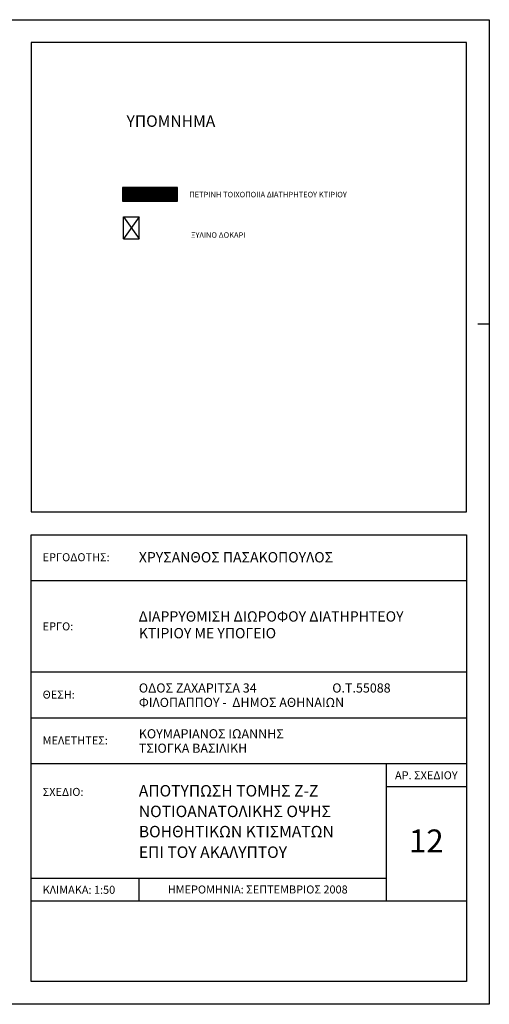
# Model space of a CAD drawing. Extents: x -165 to 93, y -223 to 41.
# Drawn here: x -90 to -80, y -124 to -102 of the extents above; entities that cross this region are included whole.
import ezdxf
from ezdxf.enums import TextEntityAlignment as Align

# ---------------------------------------------------------------- set-up
doc = ezdxf.new("R2010")
doc.units = 0
doc.header["$MEASUREMENT"] = 0
for name, color, linetype in [('3', 3, 'CONTINUOUS'), ('pin-praisio', 3, 'CONTINUOUS'), ('pin-text', 150, 'CONTINUOUS'), ('pin-titlos', 111, 'CONTINUOUS'), ('pinakida-plaisio', 3, 'CONTINUOUS'), ('pinakida-trim', 1, 'CONTINUOUS'), ('text-ypomn', 111, 'CONTINUOUS'), ('VPORTS', 7, 'CONTINUOUS'), ('walls-stone-hatch', 250, 'CONTINUOUS'), ('walls-stone-sec', 5, 'CONTINUOUS')]:
    doc.layers.add(name, color=color, linetype=linetype)
doc.styles.add('ARIAL', font='ARIAL.TTF')

msp = doc.modelspace()

# ---------------------------------------------------------------- hatches: boundary and pattern name
at = {"layer": 'walls-stone-hatch'}
h = msp.add_hatch(dxfattribs=at)
h.set_pattern_fill('ANSI31', color=256, scale=0.2, style=0)
h.set_pattern_definition([(45, (-45.032903, -204.469372), (-0.0176776695, 0.0176776695), [])])
h.paths.add_polyline_path([(-86.636, -106.412), (-86.636, -106.112), (-87.836, -106.112), (-87.836, -106.412)])

# ---------------------------------------------------------------- linework, layer by layer
at = {"layer": '3'}
msp.add_line((-89.832, -123.446), (-89.832, -113.696), dxfattribs=at)
msp.add_lwpolyline([(-89.832, -102.946), (-89.832, -113.196), (-80.332, -113.196), (-80.332, -102.946), (-89.832, -102.946)], dxfattribs=at)
at = {"layer": 'pin-praisio'}
for p, q in [((-89.832, -113.696), (-80.332, -113.696)), ((-80.332, -113.696), (-80.332, -123.446)), ((-80.332, -114.696), (-89.832, -114.696)), ((-80.332, -116.696), (-89.832, -116.696)), ((-80.332, -117.696), (-89.832, -117.696)), ((-80.332, -118.696), (-89.832, -118.696)), ((-82.082, -118.696), (-82.082, -121.696)), ((-80.332, -119.196), (-82.082, -119.196)), ((-82.082, -121.196), (-89.832, -121.196)), ((-87.482, -121.196), (-87.482, -121.696)), ((-80.332, -121.696), (-89.832, -121.696)), ((-80.332, -123.446), (-89.832, -123.446))]:
    msp.add_line(p, q, dxfattribs=at)
at = {"layer": 'pinakida-plaisio'}
msp.add_line((-80.332, -113.696), (-80.332, -114.446), dxfattribs=at)
at = {"layer": 'pinakida-trim'}
msp.add_line((-79.832, -109.096), (-80.082, -109.096), dxfattribs=at)
msp.add_lwpolyline([(-79.832, -123.946), (-108.832, -123.946), (-108.832, -102.446), (-79.832, -102.446)], close=True, dxfattribs=at)
at = {"layer": 'text-ypomn', "color": 6}
msp.add_lwpolyline([(-87.836, -106.412), (-86.636, -106.412), (-86.636, -106.112), (-87.836, -106.112)], close=True, dxfattribs=at)
at = {"layer": 'VPORTS', "color": 251}
for p, q in [((-87.817, -106.75), (-87.473, -107.232)), ((-87.473, -106.75), (-87.817, -107.232))]:
    msp.add_line(p, q, dxfattribs=at)
at = {"layer": 'walls-stone-sec'}
for p, q in [((-87.817, -107.232), (-87.817, -106.75)), ((-87.817, -106.75), (-87.473, -106.75)), ((-87.473, -107.232), (-87.473, -106.75)), ((-87.817, -107.232), (-87.473, -107.232))]:
    msp.add_line(p, q, dxfattribs=at)

# ---------------------------------------------------------------- texts
at = {"layer": 'pin-text', "style": 'ARIAL'}
for s, height, p in [('ΧΡΥΣΑΝΘΟΣ ΠΑΣΑΚΟΠΟΥΛΟΣ', 0.225, (-87.482, -114.184)), ('ΔΙΑΡΡΥΘΜΙΣΗ ΔΙΩΡΟΦΟΥ ΔΙΑΤΗΡΗΤΕΟΥ ', 0.225, (-87.487, -115.477)), ('ΚΤΙΡΙΟΥ ΜΕ ΥΠΟΓΕΙΟ ', 0.225, (-87.482, -115.842)), ('ΟΔΟΣ ΖΑΧΑΡΙΤΣΑ 34                           Ο.Τ.55088', 0.2, (-87.482, -117.039)), ('ΦΙΛΟΠΑΠΠΟΥ -  ΔΗΜΟΣ ΑΘΗΝΑΙΩΝ', 0.2, (-87.482, -117.354)), ('ΚΟΥΜΑΡΙΑΝΟΣ ΙΩΑΝΝΗΣ', 0.2, (-87.482, -118.039)), ('ΤΣΙΟΓΚΑ ΒΑΣΙΛΙΚΗ', 0.2, (-87.482, -118.354))]:
    msp.add_text(s, height=height, dxfattribs=at).set_placement(p, align=Align.MIDDLE_LEFT)
for tag, text, p in [('ΑΠΟΤΥΠΩΣΗ ΤΟΜΗΣ Ζ-Ζ', 'ΑΠΟΤΥΠΩΣΗ ΤΟΜΗΣ Ζ-Ζ', (-87.482, -119.284)), ('ΝΟΤΙΟΑΝΑΤΟΛΙΚΗΣ ΟΨΗΣ', 'ΚΑΤΟΨΗ ΙΣΟΓΕΙΟΥ', (-87.482, -119.734)), ('ΒΟΗΘΗΤΙΚΩΝ ΚΤΙΣΜΑΤΩΝ', 'ΚΑΤΟΨΗ ΙΣΟΓΕΙΟΥ', (-87.482, -120.175)), ('ΕΠΙ ΤΟΥ ΑΚΑΛΥΠΤΟΥ', 'ΚΑΤΟΨΗ ΙΣΟΓΕΙΟΥ', (-87.482, -120.625))]:
    msp.add_attdef(tag, text=text, height=0.25, dxfattribs=at).set_placement(p, align=Align.MIDDLE_LEFT)
msp.add_attdef('12', text='Α1', height=0.5, dxfattribs=at).set_placement((-81.207, -120.379), align=Align.MIDDLE_CENTER)
at = {"layer": 'pin-titlos', "style": 'ARIAL'}
for s, p in [('ΕΡΓΟΔΟΤΗΣ:', (-89.581, -114.184)), ('ΕΡΓΟ:', (-89.581, -115.694)), ('ΘΕΣΗ:', (-89.581, -117.184)), ('ΜΕΛΕΤΗΤΕΣ:', (-89.581, -118.184)), ('ΣΧΕΔΙΟ:', (-89.581, -119.309)), ('ΚΛΙΜΑΚΑ: 1:50', (-89.581, -121.446))]:
    msp.add_text(s, height=0.175, dxfattribs=at).set_placement(p, align=Align.MIDDLE_LEFT)
for s, p in [('ΑΡ. ΣΧΕΔΙΟΥ', (-81.207, -118.946)), ('ΗΜΕΡΟΜΗΝΙΑ: ΣΕΠΤΕΜΒΡΙΟΣ 2008', (-84.887, -121.439))]:
    msp.add_text(s, height=0.175, dxfattribs=at).set_placement(p, align=Align.MIDDLE_CENTER)
at = {"layer": 'text-ypomn', "style": 'ARIAL'}
msp.add_text('ΥΠΟΜΝΗΜΑ', height=0.25, dxfattribs=at).set_placement((-86.782, -104.786), align=Align.CENTER)
for s, p in [('ΠΕΤΡΙΝΗ ΤΟΙΧΟΠΟΙΙΑ ΔΙΑΤΗΡΗΤΕΟΥ ΚΤΙΡΙΟΥ', (-86.381, -106.325)), ('ΞΥΛΙΝΟ ΔΟΚΑΡΙ', (-86.342, -107.209))]:
    msp.add_text(s, height=0.12, dxfattribs=at).set_placement(p)

doc.saveas('drawing.dxf')
